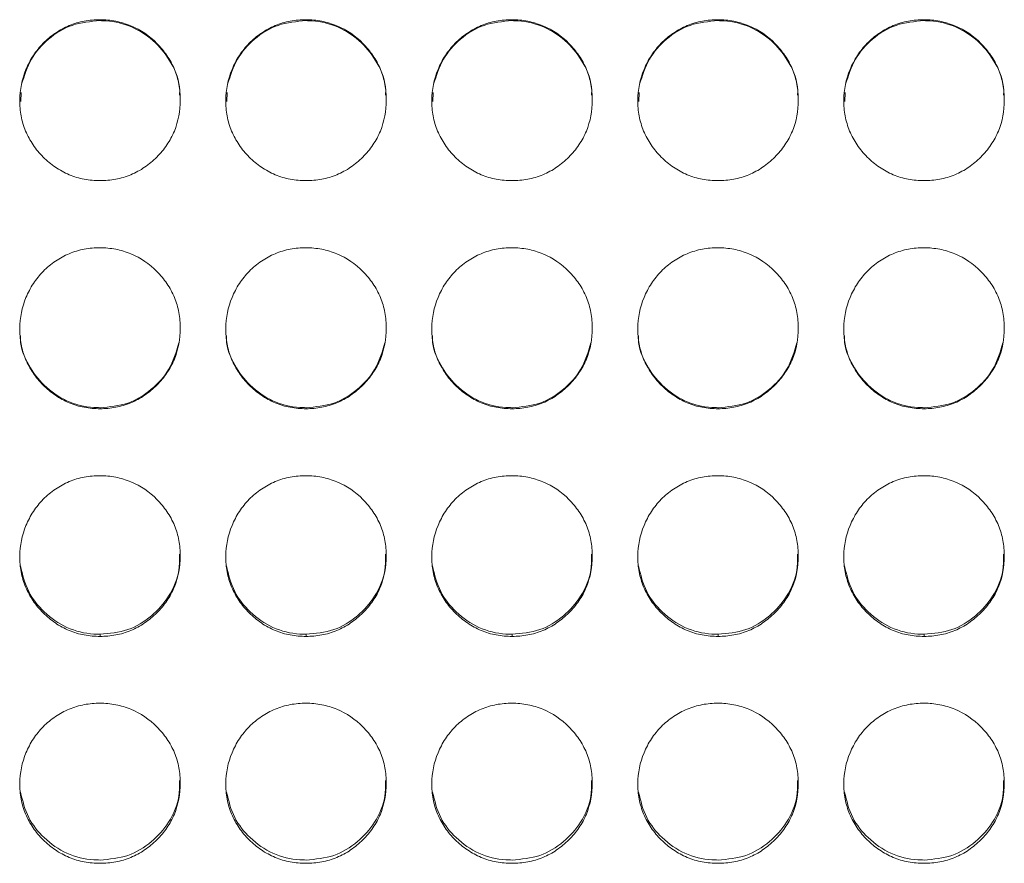
# Model space of a CAD drawing. Units: millimetres. Extents: x 3328 to 3625, y 1837 to 2053.
# Drawn here: x 3477 to 3480, y 1959 to 1962 of the extents above; entities that cross this region are included whole.
import ezdxf

# ---------------------------------------------------------------- set-up
doc = ezdxf.new("R2010")
doc.units = ezdxf.units.MM
doc.layers.add('Греерс', color=7, linetype='Continuous', lineweight=15)

# ---------------------------------------------------------------- blocks, each defined once
blk = doc.blocks.new('ЗВ-150Е_спереди')
at = {"layer": 'Греерс', "color": 7, "linetype": 'Continuous', "lineweight": 15}
for p, q in [((-17.652, 163.508), (-17.652, 163.473)), ((-9.952, 163.508), (-9.952, 163.473)), ((-2.252, 163.508), (-2.252, 163.473)), ((5.448, 163.508), (5.448, 163.473)), ((13.148, 163.508), (13.148, 163.473)), ((-20.595, 160.794), (-20.609, 160.448)), ((-12.895, 160.794), (-12.909, 160.448)), ((-5.195, 160.794), (-5.209, 160.448)), ((2.505, 160.794), (2.491, 160.448)), ((10.205, 160.794), (10.191, 160.448)), ((-17.651, 149.013), (-17.651, 148.975)), ((-9.951, 149.013), (-9.951, 148.975)), ((-2.251, 149.013), (-2.251, 148.975)), ((5.449, 149.013), (5.449, 148.975)), ((13.149, 149.013), (13.149, 148.975)), ((-17.651, 140.549), (-17.651, 140.469)), ((-9.951, 140.549), (-9.951, 140.469)), ((-2.251, 140.549), (-2.251, 140.469)), ((5.449, 140.549), (5.449, 140.469)), ((13.149, 140.549), (13.149, 140.469))]:
    blk.add_line(p, q, dxfattribs=at)
for points, knots in [([(-17.652, 163.508), (-17.85, 163.508), (-18.046, 163.49), (-18.43, 163.419), (-18.622, 163.363), (-18.986, 163.211), (-19.158, 163.117), (-19.482, 162.896), (-19.636, 162.768), (-19.911, 162.487), (-20.034, 162.335), (-20.25, 162.005), (-20.343, 161.829), (-20.567, 161.285), (-20.648, 160.891), (-20.654, 160.303), (-20.636, 160.105), (-20.563, 159.718), (-20.508, 159.53), (-20.358, 159.168), (-20.261, 158.992), (-20.04, 158.667), (-19.914, 158.516), (-19.634, 158.236), (-19.482, 158.11), (-19.159, 157.888), (-18.985, 157.791), (-18.621, 157.638), (-18.433, 157.583), (-18.048, 157.511), (-17.85, 157.494), (-17.651, 157.495)], [0, 0, 0, 0, 0.0625, 0.0625, 0.125, 0.125, 0.1875, 0.1875, 0.25, 0.25, 0.3125, 0.3125, 0.375, 0.375, 0.5, 0.5, 0.5625, 0.5625, 0.625, 0.625, 0.6875, 0.6875, 0.75, 0.75, 0.8125, 0.8125, 0.875, 0.875, 0.9375, 0.9375, 1, 1, 1, 1]), ([(-17.652, 163.473), (-18.006, 163.441), (-18.707, 163.377), (-19.6, 162.825), (-20.278, 162.054), (-20.48, 161.417), (-20.582, 161.094)], [0, 0, 0, 0, 0.259153, 0.512091, 0.752983, 1, 1, 1, 1]), ([(-17.651, 157.495), (-17.453, 157.494), (-17.257, 157.511), (-16.873, 157.583), (-16.681, 157.639), (-16.317, 157.792), (-16.145, 157.886), (-15.822, 158.109), (-15.669, 158.237), (-15.39, 158.516), (-15.264, 158.666), (-15.041, 158.993), (-14.946, 159.167), (-14.723, 159.709), (-14.652, 160.106), (-14.652, 160.696), (-14.669, 160.895), (-14.739, 161.281), (-14.793, 161.468), (-14.944, 161.83), (-15.041, 162.005), (-15.262, 162.331), (-15.387, 162.483), (-15.805, 162.905), (-16.132, 163.128), (-16.682, 163.357), (-16.87, 163.413), (-17.255, 163.489), (-17.453, 163.508), (-17.652, 163.508)], [0, 0, 0, 0, 0.0625, 0.0625, 0.125, 0.125, 0.1875, 0.1875, 0.25, 0.25, 0.3125, 0.3125, 0.375, 0.375, 0.5, 0.5, 0.5625, 0.5625, 0.625, 0.625, 0.6875, 0.6875, 0.75, 0.75, 0.875, 0.875, 0.9375, 0.9375, 1, 1, 1, 1]), ([(-14.679, 160.69), (-14.676, 160.747), (-14.655, 161.166), (-14.94, 161.883), (-15.562, 162.705), (-16.411, 163.276), (-17.167, 163.462), (-17.577, 163.471), (-17.652, 163.473)], [0, 0, 0, 0, 0.037817, 0.280495, 0.490131, 0.725746, 0.949639, 1, 1, 1, 1]), ([(-9.952, 163.508), (-10.15, 163.508), (-10.346, 163.49), (-10.73, 163.419), (-10.922, 163.363), (-11.286, 163.211), (-11.458, 163.117), (-11.782, 162.896), (-11.936, 162.768), (-12.211, 162.487), (-12.334, 162.335), (-12.55, 162.005), (-12.643, 161.829), (-12.867, 161.285), (-12.948, 160.891), (-12.954, 160.303), (-12.936, 160.105), (-12.863, 159.718), (-12.808, 159.53), (-12.658, 159.168), (-12.561, 158.992), (-12.34, 158.667), (-12.214, 158.516), (-11.934, 158.236), (-11.782, 158.11), (-11.459, 157.888), (-11.285, 157.791), (-10.921, 157.638), (-10.733, 157.583), (-10.348, 157.511), (-10.15, 157.494), (-9.951, 157.495)], [0, 0, 0, 0, 0.0625, 0.0625, 0.125, 0.125, 0.1875, 0.1875, 0.25, 0.25, 0.3125, 0.3125, 0.375, 0.375, 0.5, 0.5, 0.5625, 0.5625, 0.625, 0.625, 0.6875, 0.6875, 0.75, 0.75, 0.8125, 0.8125, 0.875, 0.875, 0.9375, 0.9375, 1, 1, 1, 1]), ([(-9.952, 163.473), (-10.306, 163.441), (-11.007, 163.377), (-11.9, 162.825), (-12.578, 162.054), (-12.78, 161.417), (-12.882, 161.094)], [0, 0, 0, 0, 0.259153, 0.512091, 0.752983, 1, 1, 1, 1]), ([(-9.951, 157.495), (-9.753, 157.494), (-9.557, 157.511), (-9.173, 157.583), (-8.981, 157.639), (-8.617, 157.792), (-8.445, 157.886), (-8.122, 158.109), (-7.969, 158.237), (-7.69, 158.516), (-7.564, 158.666), (-7.341, 158.993), (-7.246, 159.167), (-7.023, 159.709), (-6.952, 160.106), (-6.952, 160.696), (-6.969, 160.895), (-7.039, 161.281), (-7.093, 161.468), (-7.244, 161.83), (-7.341, 162.005), (-7.562, 162.331), (-7.687, 162.483), (-8.105, 162.905), (-8.432, 163.128), (-8.982, 163.357), (-9.17, 163.413), (-9.555, 163.489), (-9.753, 163.508), (-9.952, 163.508)], [0, 0, 0, 0, 0.0625, 0.0625, 0.125, 0.125, 0.1875, 0.1875, 0.25, 0.25, 0.3125, 0.3125, 0.375, 0.375, 0.5, 0.5, 0.5625, 0.5625, 0.625, 0.625, 0.6875, 0.6875, 0.75, 0.75, 0.875, 0.875, 0.9375, 0.9375, 1, 1, 1, 1]), ([(-6.979, 160.69), (-6.976, 160.747), (-6.955, 161.166), (-7.24, 161.883), (-7.862, 162.705), (-8.711, 163.276), (-9.467, 163.462), (-9.877, 163.471), (-9.952, 163.473)], [0, 0, 0, 0, 0.037817, 0.280495, 0.49013, 0.725746, 0.949639, 1, 1, 1, 1]), ([(-2.252, 163.508), (-2.45, 163.508), (-2.646, 163.49), (-3.03, 163.419), (-3.222, 163.363), (-3.586, 163.211), (-3.758, 163.117), (-4.082, 162.896), (-4.236, 162.768), (-4.511, 162.487), (-4.634, 162.335), (-4.85, 162.005), (-4.943, 161.829), (-5.167, 161.285), (-5.248, 160.891), (-5.254, 160.303), (-5.236, 160.105), (-5.163, 159.718), (-5.108, 159.53), (-4.958, 159.168), (-4.861, 158.992), (-4.64, 158.667), (-4.514, 158.516), (-4.234, 158.236), (-4.082, 158.11), (-3.759, 157.888), (-3.585, 157.791), (-3.221, 157.638), (-3.033, 157.583), (-2.648, 157.511), (-2.45, 157.494), (-2.251, 157.495)], [0, 0, 0, 0, 0.0625, 0.0625, 0.125, 0.125, 0.1875, 0.1875, 0.25, 0.25, 0.3125, 0.3125, 0.375, 0.375, 0.5, 0.5, 0.5625, 0.5625, 0.625, 0.625, 0.6875, 0.6875, 0.75, 0.75, 0.8125, 0.8125, 0.875, 0.875, 0.9375, 0.9375, 1, 1, 1, 1]), ([(-2.252, 163.473), (-2.606, 163.441), (-3.307, 163.377), (-4.2, 162.825), (-4.878, 162.054), (-5.08, 161.417), (-5.182, 161.094)], [0, 0, 0, 0, 0.259153, 0.512091, 0.752983, 1, 1, 1, 1]), ([(-2.251, 157.495), (-2.053, 157.494), (-1.857, 157.511), (-1.473, 157.583), (-1.281, 157.639), (-0.917, 157.792), (-0.745, 157.886), (-0.422, 158.109), (-0.269, 158.237), (0.01, 158.516), (0.136, 158.666), (0.359, 158.993), (0.454, 159.167), (0.677, 159.709), (0.748, 160.106), (0.748, 160.696), (0.731, 160.895), (0.661, 161.281), (0.607, 161.468), (0.456, 161.83), (0.359, 162.005), (0.138, 162.331), (0.013, 162.483), (-0.405, 162.905), (-0.732, 163.128), (-1.282, 163.357), (-1.47, 163.413), (-1.855, 163.489), (-2.053, 163.508), (-2.252, 163.508)], [0, 0, 0, 0, 0.0625, 0.0625, 0.125, 0.125, 0.1875, 0.1875, 0.25, 0.25, 0.3125, 0.3125, 0.375, 0.375, 0.5, 0.5, 0.5625, 0.5625, 0.625, 0.625, 0.6875, 0.6875, 0.75, 0.75, 0.875, 0.875, 0.9375, 0.9375, 1, 1, 1, 1]), ([(0.721, 160.69), (0.724, 160.747), (0.745, 161.166), (0.46, 161.883), (-0.162, 162.705), (-1.011, 163.276), (-1.767, 163.462), (-2.177, 163.471), (-2.252, 163.473)], [0, 0, 0, 0, 0.037817, 0.280495, 0.49013, 0.725746, 0.949639, 1, 1, 1, 1]), ([(5.448, 163.508), (5.25, 163.508), (5.054, 163.49), (4.67, 163.419), (4.478, 163.363), (4.114, 163.211), (3.942, 163.117), (3.618, 162.896), (3.464, 162.768), (3.189, 162.487), (3.066, 162.335), (2.85, 162.005), (2.757, 161.829), (2.533, 161.285), (2.452, 160.891), (2.446, 160.303), (2.464, 160.105), (2.537, 159.718), (2.592, 159.53), (2.742, 159.168), (2.839, 158.992), (3.06, 158.667), (3.186, 158.516), (3.466, 158.236), (3.618, 158.11), (3.941, 157.888), (4.115, 157.791), (4.479, 157.638), (4.667, 157.583), (5.052, 157.511), (5.25, 157.494), (5.449, 157.495)], [0, 0, 0, 0, 0.0625, 0.0625, 0.125, 0.125, 0.1875, 0.1875, 0.25, 0.25, 0.3125, 0.3125, 0.375, 0.375, 0.5, 0.5, 0.5625, 0.5625, 0.625, 0.625, 0.6875, 0.6875, 0.75, 0.75, 0.8125, 0.8125, 0.875, 0.875, 0.9375, 0.9375, 1, 1, 1, 1]), ([(5.448, 163.473), (5.094, 163.441), (4.393, 163.377), (3.5, 162.825), (2.822, 162.054), (2.62, 161.417), (2.518, 161.094)], [0, 0, 0, 0, 0.259153, 0.512091, 0.752983, 1, 1, 1, 1]), ([(5.449, 157.495), (5.647, 157.494), (5.843, 157.511), (6.227, 157.583), (6.419, 157.639), (6.783, 157.792), (6.955, 157.886), (7.278, 158.109), (7.431, 158.237), (7.71, 158.516), (7.836, 158.666), (8.059, 158.993), (8.154, 159.167), (8.377, 159.709), (8.448, 160.106), (8.448, 160.696), (8.431, 160.895), (8.361, 161.281), (8.307, 161.468), (8.156, 161.83), (8.059, 162.005), (7.838, 162.331), (7.713, 162.483), (7.295, 162.905), (6.968, 163.128), (6.418, 163.357), (6.23, 163.413), (5.845, 163.489), (5.647, 163.508), (5.448, 163.508)], [0, 0, 0, 0, 0.0625, 0.0625, 0.125, 0.125, 0.1875, 0.1875, 0.25, 0.25, 0.3125, 0.3125, 0.375, 0.375, 0.5, 0.5, 0.5625, 0.5625, 0.625, 0.625, 0.6875, 0.6875, 0.75, 0.75, 0.875, 0.875, 0.9375, 0.9375, 1, 1, 1, 1]), ([(8.421, 160.69), (8.424, 160.747), (8.445, 161.166), (8.16, 161.883), (7.538, 162.705), (6.689, 163.276), (5.933, 163.462), (5.523, 163.471), (5.448, 163.473)], [0, 0, 0, 0, 0.037817, 0.280495, 0.490131, 0.725746, 0.949639, 1, 1, 1, 1]), ([(13.148, 163.508), (12.95, 163.508), (12.754, 163.49), (12.37, 163.419), (12.178, 163.363), (11.814, 163.211), (11.642, 163.117), (11.318, 162.896), (11.164, 162.768), (10.889, 162.487), (10.766, 162.335), (10.55, 162.005), (10.457, 161.829), (10.233, 161.285), (10.152, 160.891), (10.146, 160.303), (10.164, 160.105), (10.237, 159.718), (10.292, 159.53), (10.442, 159.168), (10.539, 158.992), (10.76, 158.667), (10.886, 158.516), (11.166, 158.236), (11.318, 158.11), (11.641, 157.888), (11.815, 157.791), (12.179, 157.638), (12.367, 157.583), (12.752, 157.511), (12.95, 157.494), (13.149, 157.495)], [0, 0, 0, 0, 0.0625, 0.0625, 0.125, 0.125, 0.1875, 0.1875, 0.25, 0.25, 0.3125, 0.3125, 0.375, 0.375, 0.5, 0.5, 0.5625, 0.5625, 0.625, 0.625, 0.6875, 0.6875, 0.75, 0.75, 0.8125, 0.8125, 0.875, 0.875, 0.9375, 0.9375, 1, 1, 1, 1]), ([(13.148, 163.473), (12.794, 163.441), (12.093, 163.377), (11.2, 162.825), (10.522, 162.054), (10.32, 161.417), (10.218, 161.094)], [0, 0, 0, 0, 0.259153, 0.512091, 0.752983, 1, 1, 1, 1]), ([(13.149, 157.495), (13.347, 157.494), (13.543, 157.511), (13.927, 157.583), (14.119, 157.639), (14.483, 157.792), (14.655, 157.886), (14.978, 158.109), (15.131, 158.237), (15.41, 158.516), (15.536, 158.666), (15.759, 158.993), (15.854, 159.167), (16.077, 159.709), (16.148, 160.106), (16.148, 160.696), (16.131, 160.895), (16.061, 161.281), (16.007, 161.468), (15.856, 161.83), (15.759, 162.005), (15.538, 162.331), (15.413, 162.483), (14.995, 162.905), (14.668, 163.128), (14.118, 163.357), (13.93, 163.413), (13.545, 163.489), (13.347, 163.508), (13.148, 163.508)], [0, 0, 0, 0, 0.0625, 0.0625, 0.125, 0.125, 0.1875, 0.1875, 0.25, 0.25, 0.3125, 0.3125, 0.375, 0.375, 0.5, 0.5, 0.5625, 0.5625, 0.625, 0.625, 0.6875, 0.6875, 0.75, 0.75, 0.875, 0.875, 0.9375, 0.9375, 1, 1, 1, 1]), ([(16.121, 160.69), (16.124, 160.747), (16.145, 161.166), (15.86, 161.883), (15.238, 162.705), (14.389, 163.276), (13.633, 163.462), (13.223, 163.471), (13.148, 163.473)], [0, 0, 0, 0, 0.037817, 0.280495, 0.490131, 0.725746, 0.949639, 1, 1, 1, 1]), ([(-17.652, 154.988), (-17.85, 154.988), (-18.046, 154.97), (-18.43, 154.899), (-18.622, 154.843), (-18.986, 154.691), (-19.158, 154.597), (-19.482, 154.376), (-19.636, 154.247), (-19.911, 153.967), (-20.034, 153.814), (-20.25, 153.484), (-20.343, 153.308), (-20.567, 152.765), (-20.648, 152.37), (-20.654, 151.783), (-20.636, 151.584), (-20.563, 151.197), (-20.508, 151.01), (-20.358, 150.647), (-20.261, 150.471), (-20.04, 150.147), (-19.914, 149.996), (-19.634, 149.716), (-19.482, 149.59), (-19.159, 149.368), (-18.985, 149.272), (-18.621, 149.118), (-18.433, 149.063), (-18.048, 148.991), (-17.85, 148.975), (-17.651, 148.975)], [0, 0, 0, 0, 0.0625, 0.0625, 0.125, 0.125, 0.1875, 0.1875, 0.25, 0.25, 0.3125, 0.3125, 0.375, 0.375, 0.5, 0.5, 0.5625, 0.5625, 0.625, 0.625, 0.6875, 0.6875, 0.75, 0.75, 0.8125, 0.8125, 0.875, 0.875, 0.9375, 0.9375, 1, 1, 1, 1]), ([(-17.651, 148.975), (-17.453, 148.975), (-17.257, 148.992), (-16.873, 149.064), (-16.681, 149.119), (-16.317, 149.272), (-16.145, 149.367), (-15.822, 149.589), (-15.669, 149.717), (-15.39, 149.996), (-15.264, 150.146), (-15.041, 150.472), (-14.946, 150.647), (-14.723, 151.188), (-14.652, 151.586), (-14.652, 152.175), (-14.669, 152.374), (-14.739, 152.761), (-14.793, 152.948), (-14.944, 153.309), (-15.041, 153.485), (-15.262, 153.811), (-15.387, 153.962), (-15.805, 154.385), (-16.132, 154.608), (-16.682, 154.837), (-16.87, 154.894), (-17.255, 154.969), (-17.453, 154.988), (-17.652, 154.988)], [0, 0, 0, 0, 0.0625, 0.0625, 0.125, 0.125, 0.1875, 0.1875, 0.25, 0.25, 0.3125, 0.3125, 0.375, 0.375, 0.5, 0.5, 0.5625, 0.5625, 0.625, 0.625, 0.6875, 0.6875, 0.75, 0.75, 0.875, 0.875, 0.9375, 0.9375, 1, 1, 1, 1]), ([(-9.952, 154.988), (-10.15, 154.988), (-10.346, 154.97), (-10.73, 154.899), (-10.922, 154.843), (-11.286, 154.691), (-11.458, 154.597), (-11.782, 154.376), (-11.936, 154.247), (-12.211, 153.967), (-12.334, 153.814), (-12.55, 153.484), (-12.643, 153.308), (-12.867, 152.765), (-12.948, 152.37), (-12.954, 151.783), (-12.936, 151.584), (-12.863, 151.197), (-12.808, 151.01), (-12.658, 150.647), (-12.561, 150.471), (-12.34, 150.147), (-12.214, 149.996), (-11.934, 149.716), (-11.782, 149.59), (-11.459, 149.368), (-11.285, 149.272), (-10.921, 149.118), (-10.733, 149.063), (-10.348, 148.991), (-10.15, 148.975), (-9.951, 148.975)], [0, 0, 0, 0, 0.0625, 0.0625, 0.125, 0.125, 0.1875, 0.1875, 0.25, 0.25, 0.3125, 0.3125, 0.375, 0.375, 0.5, 0.5, 0.5625, 0.5625, 0.625, 0.625, 0.6875, 0.6875, 0.75, 0.75, 0.8125, 0.8125, 0.875, 0.875, 0.9375, 0.9375, 1, 1, 1, 1]), ([(-9.951, 148.975), (-9.753, 148.975), (-9.557, 148.992), (-9.173, 149.064), (-8.981, 149.119), (-8.617, 149.272), (-8.445, 149.367), (-8.122, 149.589), (-7.969, 149.717), (-7.69, 149.996), (-7.564, 150.146), (-7.341, 150.472), (-7.246, 150.647), (-7.023, 151.188), (-6.952, 151.586), (-6.952, 152.175), (-6.969, 152.374), (-7.039, 152.761), (-7.093, 152.948), (-7.244, 153.309), (-7.341, 153.485), (-7.562, 153.811), (-7.687, 153.962), (-8.105, 154.385), (-8.432, 154.608), (-8.982, 154.837), (-9.17, 154.894), (-9.555, 154.969), (-9.753, 154.988), (-9.952, 154.988)], [0, 0, 0, 0, 0.0625, 0.0625, 0.125, 0.125, 0.1875, 0.1875, 0.25, 0.25, 0.3125, 0.3125, 0.375, 0.375, 0.5, 0.5, 0.5625, 0.5625, 0.625, 0.625, 0.6875, 0.6875, 0.75, 0.75, 0.875, 0.875, 0.9375, 0.9375, 1, 1, 1, 1]), ([(-2.252, 154.988), (-2.45, 154.988), (-2.646, 154.97), (-3.03, 154.899), (-3.222, 154.843), (-3.586, 154.691), (-3.758, 154.597), (-4.082, 154.376), (-4.236, 154.247), (-4.511, 153.967), (-4.634, 153.814), (-4.85, 153.484), (-4.943, 153.308), (-5.167, 152.765), (-5.248, 152.37), (-5.254, 151.783), (-5.236, 151.584), (-5.163, 151.197), (-5.108, 151.01), (-4.958, 150.647), (-4.861, 150.471), (-4.64, 150.147), (-4.514, 149.996), (-4.234, 149.716), (-4.082, 149.59), (-3.759, 149.368), (-3.585, 149.272), (-3.221, 149.118), (-3.033, 149.063), (-2.648, 148.991), (-2.45, 148.975), (-2.251, 148.975)], [0, 0, 0, 0, 0.0625, 0.0625, 0.125, 0.125, 0.1875, 0.1875, 0.25, 0.25, 0.3125, 0.3125, 0.375, 0.375, 0.5, 0.5, 0.5625, 0.5625, 0.625, 0.625, 0.6875, 0.6875, 0.75, 0.75, 0.8125, 0.8125, 0.875, 0.875, 0.9375, 0.9375, 1, 1, 1, 1]), ([(-2.251, 148.975), (-2.053, 148.975), (-1.857, 148.992), (-1.473, 149.064), (-1.281, 149.119), (-0.917, 149.272), (-0.745, 149.367), (-0.422, 149.589), (-0.269, 149.717), (0.01, 149.996), (0.136, 150.146), (0.359, 150.472), (0.454, 150.647), (0.677, 151.188), (0.748, 151.586), (0.748, 152.175), (0.731, 152.374), (0.661, 152.761), (0.607, 152.948), (0.456, 153.309), (0.359, 153.485), (0.138, 153.811), (0.013, 153.962), (-0.405, 154.385), (-0.732, 154.608), (-1.282, 154.837), (-1.47, 154.894), (-1.855, 154.969), (-2.053, 154.988), (-2.252, 154.988)], [0, 0, 0, 0, 0.0625, 0.0625, 0.125, 0.125, 0.1875, 0.1875, 0.25, 0.25, 0.3125, 0.3125, 0.375, 0.375, 0.5, 0.5, 0.5625, 0.5625, 0.625, 0.625, 0.6875, 0.6875, 0.75, 0.75, 0.875, 0.875, 0.9375, 0.9375, 1, 1, 1, 1]), ([(5.448, 154.988), (5.25, 154.988), (5.054, 154.97), (4.67, 154.899), (4.478, 154.843), (4.114, 154.691), (3.942, 154.597), (3.618, 154.376), (3.464, 154.247), (3.189, 153.967), (3.066, 153.814), (2.85, 153.484), (2.757, 153.308), (2.533, 152.765), (2.452, 152.37), (2.446, 151.783), (2.464, 151.584), (2.537, 151.197), (2.592, 151.01), (2.742, 150.647), (2.839, 150.471), (3.06, 150.147), (3.186, 149.996), (3.466, 149.716), (3.618, 149.59), (3.941, 149.368), (4.115, 149.272), (4.479, 149.118), (4.667, 149.063), (5.052, 148.991), (5.25, 148.975), (5.449, 148.975)], [0, 0, 0, 0, 0.0625, 0.0625, 0.125, 0.125, 0.1875, 0.1875, 0.25, 0.25, 0.3125, 0.3125, 0.375, 0.375, 0.5, 0.5, 0.5625, 0.5625, 0.625, 0.625, 0.6875, 0.6875, 0.75, 0.75, 0.8125, 0.8125, 0.875, 0.875, 0.9375, 0.9375, 1, 1, 1, 1]), ([(5.449, 148.975), (5.647, 148.975), (5.843, 148.992), (6.227, 149.064), (6.419, 149.119), (6.783, 149.272), (6.955, 149.367), (7.278, 149.589), (7.431, 149.717), (7.71, 149.996), (7.836, 150.146), (8.059, 150.472), (8.154, 150.647), (8.377, 151.188), (8.448, 151.586), (8.448, 152.175), (8.431, 152.374), (8.361, 152.761), (8.307, 152.948), (8.156, 153.309), (8.059, 153.485), (7.838, 153.811), (7.713, 153.962), (7.295, 154.385), (6.968, 154.608), (6.418, 154.837), (6.23, 154.894), (5.845, 154.969), (5.647, 154.988), (5.448, 154.988)], [0, 0, 0, 0, 0.0625, 0.0625, 0.125, 0.125, 0.1875, 0.1875, 0.25, 0.25, 0.3125, 0.3125, 0.375, 0.375, 0.5, 0.5, 0.5625, 0.5625, 0.625, 0.625, 0.6875, 0.6875, 0.75, 0.75, 0.875, 0.875, 0.9375, 0.9375, 1, 1, 1, 1]), ([(13.148, 154.988), (12.95, 154.988), (12.754, 154.97), (12.37, 154.899), (12.178, 154.843), (11.814, 154.691), (11.642, 154.597), (11.318, 154.376), (11.164, 154.247), (10.889, 153.967), (10.766, 153.814), (10.55, 153.484), (10.457, 153.308), (10.233, 152.765), (10.152, 152.37), (10.146, 151.783), (10.164, 151.584), (10.237, 151.197), (10.292, 151.01), (10.442, 150.647), (10.539, 150.471), (10.76, 150.147), (10.886, 149.996), (11.166, 149.716), (11.318, 149.59), (11.641, 149.368), (11.815, 149.272), (12.179, 149.118), (12.367, 149.063), (12.752, 148.991), (12.95, 148.975), (13.149, 148.975)], [0, 0, 0, 0, 0.0625, 0.0625, 0.125, 0.125, 0.1875, 0.1875, 0.25, 0.25, 0.3125, 0.3125, 0.375, 0.375, 0.5, 0.5, 0.5625, 0.5625, 0.625, 0.625, 0.6875, 0.6875, 0.75, 0.75, 0.8125, 0.8125, 0.875, 0.875, 0.9375, 0.9375, 1, 1, 1, 1]), ([(13.149, 148.975), (13.347, 148.975), (13.543, 148.992), (13.927, 149.064), (14.119, 149.119), (14.483, 149.272), (14.655, 149.367), (14.978, 149.589), (15.131, 149.717), (15.41, 149.996), (15.536, 150.146), (15.759, 150.472), (15.854, 150.647), (16.077, 151.188), (16.148, 151.586), (16.148, 152.175), (16.131, 152.374), (16.061, 152.761), (16.007, 152.948), (15.856, 153.309), (15.759, 153.485), (15.538, 153.811), (15.413, 153.962), (14.995, 154.385), (14.668, 154.608), (14.118, 154.837), (13.93, 154.894), (13.545, 154.969), (13.347, 154.988), (13.148, 154.988)], [0, 0, 0, 0, 0.0625, 0.0625, 0.125, 0.125, 0.1875, 0.1875, 0.25, 0.25, 0.3125, 0.3125, 0.375, 0.375, 0.5, 0.5, 0.5625, 0.5625, 0.625, 0.625, 0.6875, 0.6875, 0.75, 0.75, 0.875, 0.875, 0.9375, 0.9375, 1, 1, 1, 1]), ([(-20.62, 151.705), (-20.623, 151.662), (-20.645, 151.28), (-20.355, 150.599), (-19.758, 149.799), (-18.913, 149.209), (-18.15, 149.022), (-17.728, 149.014), (-17.651, 149.013)], [0, 0, 0, 0, 0.029878, 0.260754, 0.477169, 0.711824, 0.947857, 1, 1, 1, 1]), ([(-12.92, 151.705), (-12.923, 151.662), (-12.945, 151.28), (-12.655, 150.599), (-12.058, 149.799), (-11.213, 149.209), (-10.45, 149.022), (-10.028, 149.014), (-9.951, 149.013)], [0, 0, 0, 0, 0.029878, 0.260754, 0.477169, 0.711824, 0.947857, 1, 1, 1, 1]), ([(-5.22, 151.705), (-5.223, 151.662), (-5.245, 151.28), (-4.955, 150.599), (-4.358, 149.799), (-3.513, 149.209), (-2.75, 149.022), (-2.328, 149.014), (-2.251, 149.013)], [0, 0, 0, 0, 0.029878, 0.260754, 0.477169, 0.711824, 0.947857, 1, 1, 1, 1]), ([(2.48, 151.705), (2.477, 151.662), (2.455, 151.28), (2.745, 150.599), (3.342, 149.799), (4.187, 149.209), (4.95, 149.022), (5.372, 149.014), (5.449, 149.013)], [0, 0, 0, 0, 0.029878, 0.260754, 0.477169, 0.711824, 0.947857, 1, 1, 1, 1]), ([(10.18, 151.705), (10.177, 151.662), (10.155, 151.28), (10.445, 150.599), (11.042, 149.799), (11.887, 149.209), (12.65, 149.022), (13.072, 149.014), (13.149, 149.013)], [0, 0, 0, 0, 0.029878, 0.260754, 0.477169, 0.711824, 0.947857, 1, 1, 1, 1]), ([(-17.651, 149.013), (-17.296, 149.044), (-16.598, 149.105), (-15.715, 149.661), (-15.002, 150.427), (-14.806, 151.091), (-14.703, 151.438)], [0, 0, 0, 0, 0.2558502, 0.5028318, 0.7401524, 1, 1, 1, 1]), ([(-9.951, 149.013), (-9.596, 149.044), (-8.898, 149.105), (-8.015, 149.661), (-7.302, 150.427), (-7.106, 151.091), (-7.003, 151.438)], [0, 0, 0, 0, 0.25585, 0.502832, 0.740152, 1, 1, 1, 1]), ([(-2.251, 149.013), (-1.896, 149.044), (-1.198, 149.105), (-0.315, 149.661), (0.398, 150.427), (0.594, 151.091), (0.697, 151.438)], [0, 0, 0, 0, 0.25585, 0.502832, 0.740152, 1, 1, 1, 1]), ([(5.449, 149.013), (5.804, 149.044), (6.502, 149.105), (7.385, 149.661), (8.098, 150.427), (8.294, 151.091), (8.397, 151.438)], [0, 0, 0, 0, 0.25585, 0.502832, 0.740152, 1, 1, 1, 1]), ([(13.149, 149.013), (13.504, 149.044), (14.202, 149.105), (15.085, 149.661), (15.798, 150.427), (15.994, 151.091), (16.097, 151.438)], [0, 0, 0, 0, 0.25585, 0.502832, 0.740152, 1, 1, 1, 1]), ([(-17.652, 146.471), (-17.85, 146.471), (-18.046, 146.453), (-18.43, 146.382), (-18.622, 146.326), (-18.986, 146.174), (-19.158, 146.08), (-19.482, 145.859), (-19.636, 145.731), (-19.911, 145.451), (-20.034, 145.299), (-20.25, 144.969), (-20.343, 144.793), (-20.567, 144.251), (-20.648, 143.857), (-20.654, 143.271), (-20.636, 143.072), (-20.563, 142.686), (-20.508, 142.499), (-20.358, 142.137), (-20.261, 141.962), (-20.04, 141.638), (-19.914, 141.488), (-19.634, 141.208), (-19.482, 141.082), (-19.159, 140.861), (-18.985, 140.765), (-18.621, 140.612), (-18.433, 140.557), (-18.048, 140.485), (-17.85, 140.469), (-17.651, 140.469)], [0, 0, 0, 0, 0.0625, 0.0625, 0.125, 0.125, 0.1875, 0.1875, 0.25, 0.25, 0.3125, 0.3125, 0.375, 0.375, 0.5, 0.5, 0.5625, 0.5625, 0.625, 0.625, 0.6875, 0.6875, 0.75, 0.75, 0.8125, 0.8125, 0.875, 0.875, 0.9375, 0.9375, 1, 1, 1, 1]), ([(-17.651, 140.469), (-17.453, 140.469), (-17.257, 140.486), (-16.873, 140.557), (-16.681, 140.613), (-16.317, 140.765), (-16.145, 140.86), (-15.822, 141.081), (-15.669, 141.21), (-15.39, 141.487), (-15.264, 141.637), (-15.041, 141.963), (-14.946, 142.137), (-14.723, 142.677), (-14.652, 143.074), (-14.652, 143.662), (-14.669, 143.861), (-14.739, 144.247), (-14.793, 144.434), (-14.944, 144.794), (-15.041, 144.97), (-15.262, 145.295), (-15.387, 145.447), (-15.805, 145.868), (-16.132, 146.092), (-16.682, 146.32), (-16.87, 146.377), (-17.255, 146.452), (-17.453, 146.471), (-17.652, 146.471)], [0, 0, 0, 0, 0.0625, 0.0625, 0.125, 0.125, 0.1875, 0.1875, 0.25, 0.25, 0.3125, 0.3125, 0.375, 0.375, 0.5, 0.5, 0.5625, 0.5625, 0.625, 0.625, 0.6875, 0.6875, 0.75, 0.75, 0.875, 0.875, 0.9375, 0.9375, 1, 1, 1, 1]), ([(-9.952, 146.471), (-10.15, 146.471), (-10.346, 146.453), (-10.73, 146.382), (-10.922, 146.326), (-11.286, 146.174), (-11.458, 146.08), (-11.782, 145.859), (-11.936, 145.731), (-12.211, 145.451), (-12.334, 145.299), (-12.55, 144.969), (-12.643, 144.793), (-12.867, 144.251), (-12.948, 143.857), (-12.954, 143.271), (-12.936, 143.072), (-12.863, 142.686), (-12.808, 142.499), (-12.658, 142.137), (-12.561, 141.962), (-12.34, 141.638), (-12.214, 141.488), (-11.934, 141.208), (-11.782, 141.082), (-11.459, 140.861), (-11.285, 140.765), (-10.921, 140.612), (-10.733, 140.557), (-10.348, 140.485), (-10.15, 140.469), (-9.951, 140.469)], [0, 0, 0, 0, 0.0625, 0.0625, 0.125, 0.125, 0.1875, 0.1875, 0.25, 0.25, 0.3125, 0.3125, 0.375, 0.375, 0.5, 0.5, 0.5625, 0.5625, 0.625, 0.625, 0.6875, 0.6875, 0.75, 0.75, 0.8125, 0.8125, 0.875, 0.875, 0.9375, 0.9375, 1, 1, 1, 1]), ([(-9.951, 140.469), (-9.753, 140.469), (-9.557, 140.486), (-9.173, 140.557), (-8.981, 140.613), (-8.617, 140.765), (-8.445, 140.86), (-8.122, 141.081), (-7.969, 141.21), (-7.69, 141.487), (-7.564, 141.637), (-7.341, 141.963), (-7.246, 142.137), (-7.023, 142.677), (-6.952, 143.074), (-6.952, 143.662), (-6.969, 143.861), (-7.039, 144.247), (-7.093, 144.434), (-7.244, 144.794), (-7.341, 144.97), (-7.562, 145.295), (-7.687, 145.447), (-8.105, 145.868), (-8.432, 146.092), (-8.982, 146.32), (-9.17, 146.377), (-9.555, 146.452), (-9.753, 146.471), (-9.952, 146.471)], [0, 0, 0, 0, 0.0625, 0.0625, 0.125, 0.125, 0.1875, 0.1875, 0.25, 0.25, 0.3125, 0.3125, 0.375, 0.375, 0.5, 0.5, 0.5625, 0.5625, 0.625, 0.625, 0.6875, 0.6875, 0.75, 0.75, 0.875, 0.875, 0.9375, 0.9375, 1, 1, 1, 1]), ([(-2.252, 146.471), (-2.45, 146.471), (-2.646, 146.453), (-3.03, 146.382), (-3.222, 146.326), (-3.586, 146.174), (-3.758, 146.08), (-4.082, 145.859), (-4.236, 145.731), (-4.511, 145.451), (-4.634, 145.299), (-4.85, 144.969), (-4.943, 144.793), (-5.167, 144.251), (-5.248, 143.857), (-5.254, 143.271), (-5.236, 143.072), (-5.163, 142.686), (-5.108, 142.499), (-4.958, 142.137), (-4.861, 141.962), (-4.64, 141.638), (-4.514, 141.488), (-4.234, 141.208), (-4.082, 141.082), (-3.759, 140.861), (-3.585, 140.765), (-3.221, 140.612), (-3.033, 140.557), (-2.648, 140.485), (-2.45, 140.469), (-2.251, 140.469)], [0, 0, 0, 0, 0.0625, 0.0625, 0.125, 0.125, 0.1875, 0.1875, 0.25, 0.25, 0.3125, 0.3125, 0.375, 0.375, 0.5, 0.5, 0.5625, 0.5625, 0.625, 0.625, 0.6875, 0.6875, 0.75, 0.75, 0.8125, 0.8125, 0.875, 0.875, 0.9375, 0.9375, 1, 1, 1, 1]), ([(-2.251, 140.469), (-2.053, 140.469), (-1.857, 140.486), (-1.473, 140.557), (-1.281, 140.613), (-0.917, 140.765), (-0.745, 140.86), (-0.422, 141.081), (-0.269, 141.21), (0.01, 141.487), (0.136, 141.637), (0.359, 141.963), (0.454, 142.137), (0.677, 142.677), (0.748, 143.074), (0.748, 143.662), (0.731, 143.861), (0.661, 144.247), (0.607, 144.434), (0.456, 144.794), (0.359, 144.97), (0.138, 145.295), (0.013, 145.447), (-0.405, 145.868), (-0.732, 146.092), (-1.282, 146.32), (-1.47, 146.377), (-1.855, 146.452), (-2.053, 146.471), (-2.252, 146.471)], [0, 0, 0, 0, 0.0625, 0.0625, 0.125, 0.125, 0.1875, 0.1875, 0.25, 0.25, 0.3125, 0.3125, 0.375, 0.375, 0.5, 0.5, 0.5625, 0.5625, 0.625, 0.625, 0.6875, 0.6875, 0.75, 0.75, 0.875, 0.875, 0.9375, 0.9375, 1, 1, 1, 1]), ([(5.448, 146.471), (5.25, 146.471), (5.054, 146.453), (4.67, 146.382), (4.478, 146.326), (4.114, 146.174), (3.942, 146.08), (3.618, 145.859), (3.464, 145.731), (3.189, 145.451), (3.066, 145.299), (2.85, 144.969), (2.757, 144.793), (2.533, 144.251), (2.452, 143.857), (2.446, 143.271), (2.464, 143.072), (2.537, 142.686), (2.592, 142.499), (2.742, 142.137), (2.839, 141.962), (3.06, 141.638), (3.186, 141.488), (3.466, 141.208), (3.618, 141.082), (3.941, 140.861), (4.115, 140.765), (4.479, 140.612), (4.667, 140.557), (5.052, 140.485), (5.25, 140.469), (5.449, 140.469)], [0, 0, 0, 0, 0.0625, 0.0625, 0.125, 0.125, 0.1875, 0.1875, 0.25, 0.25, 0.3125, 0.3125, 0.375, 0.375, 0.5, 0.5, 0.5625, 0.5625, 0.625, 0.625, 0.6875, 0.6875, 0.75, 0.75, 0.8125, 0.8125, 0.875, 0.875, 0.9375, 0.9375, 1, 1, 1, 1]), ([(5.449, 140.469), (5.647, 140.469), (5.843, 140.486), (6.227, 140.557), (6.419, 140.613), (6.783, 140.765), (6.955, 140.86), (7.278, 141.081), (7.431, 141.21), (7.71, 141.487), (7.836, 141.637), (8.059, 141.963), (8.154, 142.137), (8.377, 142.677), (8.448, 143.074), (8.448, 143.662), (8.431, 143.861), (8.361, 144.247), (8.307, 144.434), (8.156, 144.794), (8.059, 144.97), (7.838, 145.295), (7.713, 145.447), (7.295, 145.868), (6.968, 146.092), (6.418, 146.32), (6.23, 146.377), (5.845, 146.452), (5.647, 146.471), (5.448, 146.471)], [0, 0, 0, 0, 0.0625, 0.0625, 0.125, 0.125, 0.1875, 0.1875, 0.25, 0.25, 0.3125, 0.3125, 0.375, 0.375, 0.5, 0.5, 0.5625, 0.5625, 0.625, 0.625, 0.6875, 0.6875, 0.75, 0.75, 0.875, 0.875, 0.9375, 0.9375, 1, 1, 1, 1]), ([(13.148, 146.471), (12.95, 146.471), (12.754, 146.453), (12.37, 146.382), (12.178, 146.326), (11.814, 146.174), (11.642, 146.08), (11.318, 145.859), (11.164, 145.731), (10.889, 145.451), (10.766, 145.299), (10.55, 144.969), (10.457, 144.793), (10.233, 144.251), (10.152, 143.857), (10.146, 143.271), (10.164, 143.072), (10.237, 142.686), (10.292, 142.499), (10.442, 142.137), (10.539, 141.962), (10.76, 141.638), (10.886, 141.488), (11.166, 141.208), (11.318, 141.082), (11.641, 140.861), (11.815, 140.765), (12.179, 140.612), (12.367, 140.557), (12.752, 140.485), (12.95, 140.469), (13.149, 140.469)], [0, 0, 0, 0, 0.0625, 0.0625, 0.125, 0.125, 0.1875, 0.1875, 0.25, 0.25, 0.3125, 0.3125, 0.375, 0.375, 0.5, 0.5, 0.5625, 0.5625, 0.625, 0.625, 0.6875, 0.6875, 0.75, 0.75, 0.8125, 0.8125, 0.875, 0.875, 0.9375, 0.9375, 1, 1, 1, 1]), ([(13.149, 140.469), (13.347, 140.469), (13.543, 140.486), (13.927, 140.557), (14.119, 140.613), (14.483, 140.765), (14.655, 140.86), (14.978, 141.081), (15.131, 141.21), (15.41, 141.487), (15.536, 141.637), (15.759, 141.963), (15.854, 142.137), (16.077, 142.677), (16.148, 143.074), (16.148, 143.662), (16.131, 143.861), (16.061, 144.247), (16.007, 144.434), (15.856, 144.794), (15.759, 144.97), (15.538, 145.295), (15.413, 145.447), (14.995, 145.868), (14.668, 146.092), (14.118, 146.32), (13.93, 146.377), (13.545, 146.452), (13.347, 146.471), (13.148, 146.471)], [0, 0, 0, 0, 0.0625, 0.0625, 0.125, 0.125, 0.1875, 0.1875, 0.25, 0.25, 0.3125, 0.3125, 0.375, 0.375, 0.5, 0.5, 0.5625, 0.5625, 0.625, 0.625, 0.6875, 0.6875, 0.75, 0.75, 0.875, 0.875, 0.9375, 0.9375, 1, 1, 1, 1]), ([(-17.651, 140.549), (-17.297, 140.58), (-16.6, 140.642), (-15.708, 141.195), (-15.026, 141.963), (-14.671, 142.798), (-14.681, 143.346), (-14.685, 143.535)], [0, 0, 0, 0, 0.224868, 0.44194, 0.650522, 0.879354, 1, 1, 1, 1]), ([(-9.951, 140.549), (-9.597, 140.58), (-8.9, 140.642), (-8.008, 141.195), (-7.326, 141.963), (-6.971, 142.798), (-6.981, 143.346), (-6.985, 143.535)], [0, 0, 0, 0, 0.224867, 0.44194, 0.650522, 0.879354, 1, 1, 1, 1]), ([(-2.251, 140.549), (-1.897, 140.58), (-1.2, 140.642), (-0.308, 141.195), (0.374, 141.963), (0.729, 142.798), (0.719, 143.346), (0.715, 143.535)], [0, 0, 0, 0, 0.224867, 0.44194, 0.650522, 0.879354, 1, 1, 1, 1]), ([(5.449, 140.549), (5.803, 140.58), (6.5, 140.642), (7.392, 141.195), (8.074, 141.963), (8.429, 142.798), (8.419, 143.346), (8.415, 143.535)], [0, 0, 0, 0, 0.2248675, 0.4419403, 0.650522, 0.8793544, 1, 1, 1, 1]), ([(13.149, 140.549), (13.503, 140.58), (14.2, 140.642), (15.092, 141.195), (15.774, 141.963), (16.129, 142.798), (16.119, 143.346), (16.115, 143.535)], [0, 0, 0, 0, 0.224867, 0.44194, 0.650522, 0.879354, 1, 1, 1, 1]), ([(-20.624, 143.101), (-20.544, 142.77), (-20.39, 142.129), (-19.748, 141.334), (-18.916, 140.744), (-18.15, 140.558), (-17.728, 140.551), (-17.651, 140.549)], [0, 0, 0, 0, 0.237232, 0.460533, 0.702655, 0.946198, 1, 1, 1, 1]), ([(-12.924, 143.101), (-12.844, 142.77), (-12.69, 142.129), (-12.048, 141.334), (-11.216, 140.744), (-10.45, 140.558), (-10.028, 140.551), (-9.951, 140.549)], [0, 0, 0, 0, 0.237232, 0.460533, 0.702655, 0.946198, 1, 1, 1, 1]), ([(-5.224, 143.101), (-5.144, 142.77), (-4.99, 142.129), (-4.348, 141.334), (-3.516, 140.744), (-2.75, 140.558), (-2.328, 140.551), (-2.251, 140.549)], [0, 0, 0, 0, 0.237232, 0.460533, 0.702655, 0.946198, 1, 1, 1, 1]), ([(2.476, 143.101), (2.556, 142.77), (2.71, 142.129), (3.352, 141.334), (4.184, 140.744), (4.95, 140.558), (5.372, 140.551), (5.449, 140.549)], [0, 0, 0, 0, 0.237232, 0.460533, 0.702655, 0.946198, 1, 1, 1, 1]), ([(10.176, 143.101), (10.256, 142.77), (10.41, 142.129), (11.052, 141.334), (11.884, 140.744), (12.65, 140.558), (13.072, 140.551), (13.149, 140.549)], [0, 0, 0, 0, 0.237232, 0.460533, 0.702655, 0.946198, 1, 1, 1, 1]), ([(-17.652, 137.972), (-17.85, 137.972), (-18.046, 137.954), (-18.43, 137.883), (-18.622, 137.828), (-18.986, 137.676), (-19.158, 137.582), (-19.482, 137.362), (-19.636, 137.235), (-19.911, 136.956), (-20.034, 136.804), (-20.25, 136.475), (-20.343, 136.3), (-20.567, 135.759), (-20.648, 135.366), (-20.654, 134.783), (-20.636, 134.585), (-20.563, 134.2), (-20.508, 134.014), (-20.358, 133.654), (-20.261, 133.479), (-20.04, 133.156), (-19.914, 133.006), (-19.634, 132.728), (-19.482, 132.603), (-19.159, 132.383), (-18.985, 132.287), (-18.621, 132.135), (-18.433, 132.08), (-18.048, 132.008), (-17.85, 131.992), (-17.651, 131.992)], [0, 0, 0, 0, 0.0625, 0.0625, 0.125, 0.125, 0.1875, 0.1875, 0.25, 0.25, 0.3125, 0.3125, 0.375, 0.375, 0.5, 0.5, 0.5625, 0.5625, 0.625, 0.625, 0.6875, 0.6875, 0.75, 0.75, 0.8125, 0.8125, 0.875, 0.875, 0.9375, 0.9375, 1, 1, 1, 1]), ([(-17.651, 131.992), (-17.453, 131.992), (-17.257, 132.009), (-16.873, 132.08), (-16.681, 132.136), (-16.317, 132.287), (-16.145, 132.381), (-15.822, 132.602), (-15.669, 132.73), (-15.39, 133.006), (-15.264, 133.155), (-15.041, 133.48), (-14.946, 133.653), (-14.723, 134.191), (-14.652, 134.586), (-14.652, 135.173), (-14.669, 135.371), (-14.739, 135.755), (-14.793, 135.941), (-14.944, 136.301), (-15.041, 136.476), (-15.262, 136.8), (-15.387, 136.951), (-15.805, 137.371), (-16.132, 137.594), (-16.682, 137.822), (-16.87, 137.878), (-17.255, 137.953), (-17.453, 137.972), (-17.652, 137.972)], [0, 0, 0, 0, 0.0625, 0.0625, 0.125, 0.125, 0.1875, 0.1875, 0.25, 0.25, 0.3125, 0.3125, 0.375, 0.375, 0.5, 0.5, 0.5625, 0.5625, 0.625, 0.625, 0.6875, 0.6875, 0.75, 0.75, 0.875, 0.875, 0.9375, 0.9375, 1, 1, 1, 1]), ([(-9.952, 137.972), (-10.15, 137.972), (-10.346, 137.954), (-10.73, 137.883), (-10.922, 137.828), (-11.286, 137.676), (-11.458, 137.582), (-11.782, 137.362), (-11.936, 137.235), (-12.211, 136.956), (-12.334, 136.804), (-12.55, 136.475), (-12.643, 136.3), (-12.867, 135.759), (-12.948, 135.366), (-12.954, 134.783), (-12.936, 134.585), (-12.863, 134.2), (-12.808, 134.014), (-12.658, 133.654), (-12.561, 133.479), (-12.34, 133.156), (-12.214, 133.006), (-11.934, 132.728), (-11.782, 132.603), (-11.459, 132.383), (-11.285, 132.287), (-10.921, 132.135), (-10.733, 132.08), (-10.348, 132.008), (-10.15, 131.992), (-9.951, 131.992)], [0, 0, 0, 0, 0.0625, 0.0625, 0.125, 0.125, 0.1875, 0.1875, 0.25, 0.25, 0.3125, 0.3125, 0.375, 0.375, 0.5, 0.5, 0.5625, 0.5625, 0.625, 0.625, 0.6875, 0.6875, 0.75, 0.75, 0.8125, 0.8125, 0.875, 0.875, 0.9375, 0.9375, 1, 1, 1, 1]), ([(-9.951, 131.992), (-9.753, 131.992), (-9.557, 132.009), (-9.173, 132.08), (-8.981, 132.136), (-8.617, 132.287), (-8.445, 132.381), (-8.122, 132.602), (-7.969, 132.73), (-7.69, 133.006), (-7.564, 133.155), (-7.341, 133.48), (-7.246, 133.653), (-7.023, 134.191), (-6.952, 134.586), (-6.952, 135.173), (-6.969, 135.371), (-7.039, 135.755), (-7.093, 135.941), (-7.244, 136.301), (-7.341, 136.476), (-7.562, 136.8), (-7.687, 136.951), (-8.105, 137.371), (-8.432, 137.594), (-8.982, 137.822), (-9.17, 137.878), (-9.555, 137.953), (-9.753, 137.972), (-9.952, 137.972)], [0, 0, 0, 0, 0.0625, 0.0625, 0.125, 0.125, 0.1875, 0.1875, 0.25, 0.25, 0.3125, 0.3125, 0.375, 0.375, 0.5, 0.5, 0.5625, 0.5625, 0.625, 0.625, 0.6875, 0.6875, 0.75, 0.75, 0.875, 0.875, 0.9375, 0.9375, 1, 1, 1, 1]), ([(-2.252, 137.972), (-2.45, 137.972), (-2.646, 137.954), (-3.03, 137.883), (-3.222, 137.828), (-3.586, 137.676), (-3.758, 137.582), (-4.082, 137.362), (-4.236, 137.235), (-4.511, 136.956), (-4.634, 136.804), (-4.85, 136.475), (-4.943, 136.3), (-5.167, 135.759), (-5.248, 135.366), (-5.254, 134.783), (-5.236, 134.585), (-5.163, 134.2), (-5.108, 134.014), (-4.958, 133.654), (-4.861, 133.479), (-4.64, 133.156), (-4.514, 133.006), (-4.234, 132.728), (-4.082, 132.603), (-3.759, 132.383), (-3.585, 132.287), (-3.221, 132.135), (-3.033, 132.08), (-2.648, 132.008), (-2.45, 131.992), (-2.251, 131.992)], [0, 0, 0, 0, 0.0625, 0.0625, 0.125, 0.125, 0.1875, 0.1875, 0.25, 0.25, 0.3125, 0.3125, 0.375, 0.375, 0.5, 0.5, 0.5625, 0.5625, 0.625, 0.625, 0.6875, 0.6875, 0.75, 0.75, 0.8125, 0.8125, 0.875, 0.875, 0.9375, 0.9375, 1, 1, 1, 1]), ([(-2.251, 131.992), (-2.053, 131.992), (-1.857, 132.009), (-1.473, 132.08), (-1.281, 132.136), (-0.917, 132.287), (-0.745, 132.381), (-0.422, 132.602), (-0.269, 132.73), (0.01, 133.006), (0.136, 133.155), (0.359, 133.48), (0.454, 133.653), (0.677, 134.191), (0.748, 134.586), (0.748, 135.173), (0.731, 135.371), (0.661, 135.755), (0.607, 135.941), (0.456, 136.301), (0.359, 136.476), (0.138, 136.8), (0.013, 136.951), (-0.405, 137.371), (-0.732, 137.594), (-1.282, 137.822), (-1.47, 137.878), (-1.855, 137.953), (-2.053, 137.972), (-2.252, 137.972)], [0, 0, 0, 0, 0.0625, 0.0625, 0.125, 0.125, 0.1875, 0.1875, 0.25, 0.25, 0.3125, 0.3125, 0.375, 0.375, 0.5, 0.5, 0.5625, 0.5625, 0.625, 0.625, 0.6875, 0.6875, 0.75, 0.75, 0.875, 0.875, 0.9375, 0.9375, 1, 1, 1, 1]), ([(5.448, 137.972), (5.25, 137.972), (5.054, 137.954), (4.67, 137.883), (4.478, 137.828), (4.114, 137.676), (3.942, 137.582), (3.618, 137.362), (3.464, 137.235), (3.189, 136.956), (3.066, 136.804), (2.85, 136.475), (2.757, 136.3), (2.533, 135.759), (2.452, 135.366), (2.446, 134.783), (2.464, 134.585), (2.537, 134.2), (2.592, 134.014), (2.742, 133.654), (2.839, 133.479), (3.06, 133.156), (3.186, 133.006), (3.466, 132.728), (3.618, 132.603), (3.941, 132.383), (4.115, 132.287), (4.479, 132.135), (4.667, 132.08), (5.052, 132.008), (5.25, 131.992), (5.449, 131.992)], [0, 0, 0, 0, 0.0625, 0.0625, 0.125, 0.125, 0.1875, 0.1875, 0.25, 0.25, 0.3125, 0.3125, 0.375, 0.375, 0.5, 0.5, 0.5625, 0.5625, 0.625, 0.625, 0.6875, 0.6875, 0.75, 0.75, 0.8125, 0.8125, 0.875, 0.875, 0.9375, 0.9375, 1, 1, 1, 1]), ([(5.449, 131.992), (5.647, 131.992), (5.843, 132.009), (6.227, 132.08), (6.419, 132.136), (6.783, 132.287), (6.955, 132.381), (7.278, 132.602), (7.431, 132.73), (7.71, 133.006), (7.836, 133.155), (8.059, 133.48), (8.154, 133.653), (8.377, 134.191), (8.448, 134.586), (8.448, 135.173), (8.431, 135.371), (8.361, 135.755), (8.307, 135.941), (8.156, 136.301), (8.059, 136.476), (7.838, 136.8), (7.713, 136.951), (7.295, 137.371), (6.968, 137.594), (6.418, 137.822), (6.23, 137.878), (5.845, 137.953), (5.647, 137.972), (5.448, 137.972)], [0, 0, 0, 0, 0.0625, 0.0625, 0.125, 0.125, 0.1875, 0.1875, 0.25, 0.25, 0.3125, 0.3125, 0.375, 0.375, 0.5, 0.5, 0.5625, 0.5625, 0.625, 0.625, 0.6875, 0.6875, 0.75, 0.75, 0.875, 0.875, 0.9375, 0.9375, 1, 1, 1, 1]), ([(13.148, 137.972), (12.95, 137.972), (12.754, 137.954), (12.37, 137.883), (12.178, 137.828), (11.814, 137.676), (11.642, 137.582), (11.318, 137.362), (11.164, 137.235), (10.889, 136.956), (10.766, 136.804), (10.55, 136.475), (10.457, 136.3), (10.233, 135.759), (10.152, 135.366), (10.146, 134.783), (10.164, 134.585), (10.237, 134.2), (10.292, 134.014), (10.442, 133.654), (10.539, 133.479), (10.76, 133.156), (10.886, 133.006), (11.166, 132.728), (11.318, 132.603), (11.641, 132.383), (11.815, 132.287), (12.179, 132.135), (12.367, 132.08), (12.752, 132.008), (12.95, 131.992), (13.149, 131.992)], [0, 0, 0, 0, 0.0625, 0.0625, 0.125, 0.125, 0.1875, 0.1875, 0.25, 0.25, 0.3125, 0.3125, 0.375, 0.375, 0.5, 0.5, 0.5625, 0.5625, 0.625, 0.625, 0.6875, 0.6875, 0.75, 0.75, 0.8125, 0.8125, 0.875, 0.875, 0.9375, 0.9375, 1, 1, 1, 1]), ([(13.149, 131.992), (13.347, 131.992), (13.543, 132.009), (13.927, 132.08), (14.119, 132.136), (14.483, 132.287), (14.655, 132.381), (14.978, 132.602), (15.131, 132.73), (15.41, 133.006), (15.536, 133.155), (15.759, 133.48), (15.854, 133.653), (16.077, 134.191), (16.148, 134.586), (16.148, 135.173), (16.131, 135.371), (16.061, 135.755), (16.007, 135.941), (15.856, 136.301), (15.759, 136.476), (15.538, 136.8), (15.413, 136.951), (14.995, 137.371), (14.668, 137.594), (14.118, 137.822), (13.93, 137.878), (13.545, 137.953), (13.347, 137.972), (13.148, 137.972)], [0, 0, 0, 0, 0.0625, 0.0625, 0.125, 0.125, 0.1875, 0.1875, 0.25, 0.25, 0.3125, 0.3125, 0.375, 0.375, 0.5, 0.5, 0.5625, 0.5625, 0.625, 0.625, 0.6875, 0.6875, 0.75, 0.75, 0.875, 0.875, 0.9375, 0.9375, 1, 1, 1, 1]), ([(-17.651, 132.115), (-17.297, 132.146), (-16.6, 132.207), (-15.708, 132.758), (-15.026, 133.523), (-14.671, 134.354), (-14.681, 134.9), (-14.685, 135.089)], [0, 0, 0, 0, 0.224868, 0.44194, 0.650522, 0.879354, 1, 1, 1, 1]), ([(-9.951, 132.115), (-9.597, 132.146), (-8.9, 132.207), (-8.008, 132.758), (-7.326, 133.523), (-6.971, 134.354), (-6.981, 134.9), (-6.985, 135.089)], [0, 0, 0, 0, 0.224867, 0.44194, 0.650522, 0.879354, 1, 1, 1, 1]), ([(-2.251, 132.115), (-1.897, 132.146), (-1.2, 132.207), (-0.308, 132.758), (0.374, 133.523), (0.729, 134.354), (0.719, 134.9), (0.715, 135.089)], [0, 0, 0, 0, 0.2248675, 0.4419403, 0.650522, 0.8793543, 1, 1, 1, 1]), ([(5.449, 132.115), (5.803, 132.146), (6.5, 132.207), (7.392, 132.758), (8.074, 133.523), (8.429, 134.354), (8.419, 134.9), (8.415, 135.089)], [0, 0, 0, 0, 0.224867, 0.44194, 0.650522, 0.879354, 1, 1, 1, 1]), ([(13.149, 132.115), (13.503, 132.146), (14.2, 132.207), (15.092, 132.758), (15.774, 133.523), (16.129, 134.354), (16.119, 134.9), (16.115, 135.089)], [0, 0, 0, 0, 0.224867, 0.44194, 0.650522, 0.879354, 1, 1, 1, 1]), ([(-20.622, 134.651), (-20.543, 134.324), (-20.389, 133.686), (-19.748, 132.897), (-18.916, 132.309), (-18.15, 132.124), (-17.728, 132.116), (-17.651, 132.115)], [0, 0, 0, 0, 0.236264, 0.459849, 0.702278, 0.94613, 1, 1, 1, 1]), ([(-12.922, 134.651), (-12.843, 134.324), (-12.689, 133.686), (-12.048, 132.897), (-11.216, 132.309), (-10.45, 132.124), (-10.028, 132.116), (-9.951, 132.115)], [0, 0, 0, 0, 0.236264, 0.459849, 0.702278, 0.94613, 1, 1, 1, 1]), ([(-5.222, 134.651), (-5.143, 134.324), (-4.989, 133.686), (-4.348, 132.897), (-3.516, 132.309), (-2.75, 132.124), (-2.328, 132.116), (-2.251, 132.115)], [0, 0, 0, 0, 0.236264, 0.459849, 0.702278, 0.94613, 1, 1, 1, 1]), ([(2.478, 134.651), (2.557, 134.324), (2.711, 133.686), (3.352, 132.897), (4.184, 132.309), (4.95, 132.124), (5.372, 132.116), (5.449, 132.115)], [0, 0, 0, 0, 0.236264, 0.459849, 0.702278, 0.94613, 1, 1, 1, 1]), ([(10.178, 134.651), (10.257, 134.324), (10.411, 133.686), (11.052, 132.897), (11.884, 132.309), (12.65, 132.124), (13.072, 132.116), (13.149, 132.115)], [0, 0, 0, 0, 0.2362644, 0.4598488, 0.7022778, 0.9461297, 1, 1, 1, 1])]:
    blk.add_open_spline(points, degree=3, knots=knots, dxfattribs=at)

msp = doc.modelspace()

# ---------------------------------------------------------------- block references
at = {"layer": 'Греерс', "xscale": 0.1, "yscale": 0.1, "zscale": 0.1}
msp.add_blockref('ЗВ-150Е_спереди', (3478.6377, 1945.9749), dxfattribs=at)

doc.saveas('drawing.dxf')
